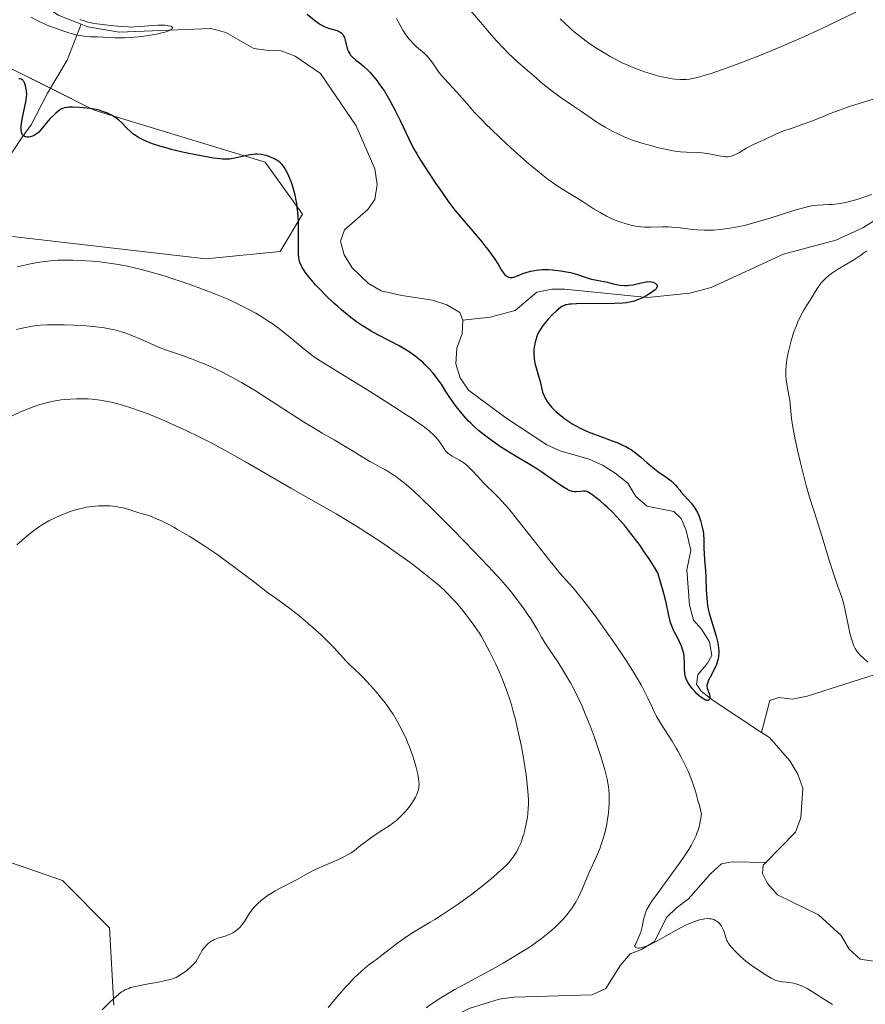
# Model space of a CAD drawing. Units: metres. Extents: x 629192 to 632681, y 4660219 to 4662596.
# Drawn here: x 630021 to 630162, y 4661012 to 4661176 of the extents above; entities that cross this region are included whole.
import ezdxf

# ---------------------------------------------------------------- set-up
doc = ezdxf.new("R2010")
doc.units = ezdxf.units.M
doc.header["$MEASUREMENT"] = 0
for name, color, linetype, lineweight in [('Corriente natural lineal', 142, 'Continuous', 13), ('Cultivos herbáceos CxS', 92, 'Continuous', 0), ('Curva de nivel maestra', 36, 'Continuous', 30), ('Curva de nivel normal', 36, 'Continuous', 0), ('Matorral', 135, 'Continuous', 0), ('Matorral CxS', 135, 'Continuous', 0)]:
    doc.layers.add(name, color=color, linetype=linetype, lineweight=lineweight)

# ---------------------------------------------------------------- blocks, each defined once
blk = doc.blocks.new('*U150')
at = {"layer": 'Matorral CxS', "color": 135, "linetype": 'Continuous', "lineweight": 0}
for points in [[(630019.6, 4661140.14, 378.15), (630051.98, 4661136.4, 377.43), (630064.44, 4661137.64, 375.78), (630068.18, 4661143.87, 374.35), (630061.95, 4661152.6, 375.05), (630033.3, 4661161.32, 374.49), (630018.35, 4661168.8, 374.27)], [(630036.6, 4661011.42, 394.76), (630035.88, 4661024.36, 395.46), (630027.97, 4661032.27, 395.62), (629980, 4661048.86, 396.23), (629980, 4661048.86, 396.23), (629953.85, 4661056.34, 395.85), (629935.16, 4661072.54, 396.58), (629900.29, 4661087.49, 397.12), (629884.09, 4661097.46, 397.32), (629882.71, 4661097.22, 397.33), (629862.92, 4661093.72, 397.3), (629851.71, 4661080.02, 396.95), (629828.04, 4661047.62, 395.3), (629824.31, 4661041.39, 395), (629821.82, 4661015.22, 395.2), (629805.62, 4660972.85, 393.99)]]:
    blk.add_polyline3d(points, dxfattribs=at)
blk = doc.blocks.new('*U172')
at = {"layer": 'Curva de nivel normal', "color": 36, "linetype": 'Continuous', "lineweight": 0}
for points in [[(630020.28, 4661124.57, 385), (630021.52, 4661124.86, 385), (630022.67, 4661125.08, 385), (630023.3, 4661125.17, 385), (630024.32, 4661125.27, 385), (630025.49, 4661125.33, 385), (630026.13, 4661125.34, 385), (630028.33, 4661125.33, 385), (630029.9, 4661125.28, 385), (630031.99, 4661125.16, 385), (630032.97, 4661125.08, 385), (630034.74, 4661124.89, 385), (630035.55, 4661124.76, 385), (630036.72, 4661124.52, 385), (630037.88, 4661124.2, 385), (630038.47, 4661124, 385), (630039.69, 4661123.53, 385), (630040.53, 4661123.18, 385), (630042.21, 4661122.43, 385), (630044.06, 4661121.64, 385), (630045.22, 4661121.19, 385), (630047.59, 4661120.37, 385), (630049.61, 4661119.65, 385), (630050.98, 4661119.12, 385), (630051.71, 4661118.82, 385), (630052.89, 4661118.31, 385), (630054.8, 4661117.4, 385), (630056.16, 4661116.7, 385), (630056.88, 4661116.31, 385), (630057.98, 4661115.69, 385), (630060.3, 4661114.3, 385), (630061.9, 4661113.29, 385), (630065.07, 4661111.23, 385), (630068.39, 4661109.09, 385), (630070.32, 4661107.91, 385), (630071.47, 4661107.23, 385), (630073.48, 4661106.07, 385), (630075.35, 4661105, 385), (630076.4, 4661104.37, 385), (630078.19, 4661103.23, 385), (630079.45, 4661102.48, 385), (630080.02, 4661102.16, 385), (630081.23, 4661101.53, 385), (630082.2, 4661100.99, 385), (630083.24, 4661100.35, 385), (630083.78, 4661099.98, 385), (630084.35, 4661099.56, 385), (630085.56, 4661098.59, 385), (630086.91, 4661097.41, 385), (630087.91, 4661096.48, 385), (630090.22, 4661094.24, 385), (630093.29, 4661091.16, 385), (630095.44, 4661088.95, 385), (630099.34, 4661084.88, 385), (630101.47, 4661082.58, 385), (630102.55, 4661081.35, 385), (630103.16, 4661080.63, 385), (630104.24, 4661079.26, 385), (630105.35, 4661077.74, 385), (630106.02, 4661076.75, 385), (630106.43, 4661076.12, 385), (630107.13, 4661075, 385), (630107.54, 4661074.29, 385), (630108.25, 4661073.02, 385), (630108.92, 4661071.93, 385), (630109.5, 4661071.04, 385), (630110.95, 4661068.89, 385), (630112.11, 4661067.08, 385), (630113.1, 4661065.38, 385), (630113.58, 4661064.49, 385), (630114.29, 4661063.09, 385), (630114.99, 4661061.57, 385), (630115.34, 4661060.77, 385), (630115.69, 4661059.93, 385), (630116.38, 4661058.18, 385), (630117.05, 4661056.4, 385), (630117.46, 4661055.23, 385), (630118.18, 4661053.08, 385), (630118.79, 4661051.06, 385), (630119.09, 4661049.93, 385), (630119.24, 4661049.24, 385), (630119.45, 4661047.99, 385), (630119.5, 4661047.55, 385), (630119.57, 4661046.71, 385), (630119.59, 4661045.89, 385), (630119.58, 4661045.35, 385), (630119.51, 4661044.27, 385), (630119.39, 4661043.17, 385), (630119.32, 4661042.61, 385), (630119.17, 4661041.76, 385), (630118.89, 4661040.46, 385), (630118.53, 4661039.15, 385), (630118.26, 4661038.3, 385), (630118.07, 4661037.77, 385), (630117.69, 4661036.8, 385), (630117.4, 4661036.17, 385), (630116.81, 4661034.98, 385), (630116.31, 4661033.88, 385), (630115.07, 4661030.83, 385), (630114.56, 4661029.73, 385), (630114.29, 4661029.2, 385), (630114.01, 4661028.68, 385), (630113.39, 4661027.72, 385), (630112.72, 4661026.81, 385), (630112.24, 4661026.23, 385), (630111.9, 4661025.85, 385), (630111.19, 4661025.11, 385), (630110.43, 4661024.38, 385), (630110.03, 4661024.01, 385), (630109.37, 4661023.45, 385), (630108.25, 4661022.57, 385), (630106.94, 4661021.64, 385), (630106.2, 4661021.14, 385), (630105.39, 4661020.62, 385), (630103.64, 4661019.53, 385), (630101.79, 4661018.44, 385), (630100.54, 4661017.72, 385), (630098.18, 4661016.42, 385), (630097.12, 4661015.85, 385), (630095.16, 4661014.82, 385), (630093.72, 4661014.03, 385), (630092.2, 4661013.14, 385), (630091.37, 4661012.62, 385), (630089.77, 4661011.56, 385), (630088.9, 4661010.95, 385)], [(630165.42, 4661163.65, 385), (630161.63, 4661162.49, 385), (630159.86, 4661161.94, 385), (630159.04, 4661161.66, 385), (630157.52, 4661161.11, 385), (630156.59, 4661160.75, 385), (630154.9, 4661160.05, 385), (630153.18, 4661159.34, 385), (630152.09, 4661158.94, 385), (630150.05, 4661158.25, 385), (630148.69, 4661157.78, 385), (630147.51, 4661157.29, 385), (630145.56, 4661156.36, 385), (630144.99, 4661156.11, 385), (630143.88, 4661155.64, 385), (630143.06, 4661155.23, 385), (630142.49, 4661154.9, 385), (630141.38, 4661154.21, 385), (630140.85, 4661153.92, 385), (630140.59, 4661153.8, 385), (630140.35, 4661153.7, 385), (630139.88, 4661153.56, 385), (630139.4, 4661153.51, 385), (630139.08, 4661153.51, 385), (630138.85, 4661153.53, 385), (630138.36, 4661153.59, 385), (630137.74, 4661153.71, 385), (630136.31, 4661154.01, 385), (630135.54, 4661154.13, 385), (630135.15, 4661154.17, 385), (630134.34, 4661154.21, 385), (630132.55, 4661154.25, 385), (630131.5, 4661154.33, 385), (630130.92, 4661154.4, 385), (630130.3, 4661154.49, 385), (630128.98, 4661154.75, 385), (630127.61, 4661155.07, 385), (630126.71, 4661155.31, 385), (630125.04, 4661155.79, 385), (630123.5, 4661156.3, 385), (630122.63, 4661156.62, 385), (630122.11, 4661156.84, 385), (630121.12, 4661157.28, 385), (630120.16, 4661157.75, 385), (630119.67, 4661158.01, 385), (630118.91, 4661158.44, 385), (630117.68, 4661159.2, 385), (630116.78, 4661159.81, 385), (630114.92, 4661161.1, 385), (630113.62, 4661161.99, 385), (630111.38, 4661163.48, 385), (630110, 4661164.5, 385), (630108.2, 4661165.95, 385), (630107.32, 4661166.7, 385), (630105.51, 4661168.26, 385), (630104.23, 4661169.41, 385), (630102.68, 4661170.87, 385), (630101.91, 4661171.64, 385), (630100.67, 4661172.97, 385), (630099.2, 4661174.63, 385), (630098.35, 4661175.64, 385), (630096.37, 4661178, 385)]]:
    blk.add_polyline3d(points, dxfattribs=at)
blk = doc.blocks.new('*U180')
at = {"layer": 'Curva de nivel normal', "color": 36, "linetype": 'Continuous', "lineweight": 0}
blk.add_polyline3d([(630020.33, 4661088.51, 395), (630021.96, 4661089.92, 395), (630022.9, 4661090.68, 395), (630023.33, 4661091.01, 395), (630024.13, 4661091.57, 395), (630024.65, 4661091.91, 395), (630025.71, 4661092.51, 395), (630026.87, 4661093.1, 395), (630027.49, 4661093.38, 395), (630028.46, 4661093.78, 395), (630029.45, 4661094.13, 395), (630029.96, 4661094.3, 395), (630030.86, 4661094.55, 395), (630031.32, 4661094.65, 395), (630032, 4661094.79, 395), (630033.01, 4661094.95, 395), (630034.01, 4661095.04, 395), (630034.51, 4661095.06, 395), (630035, 4661095.06, 395), (630035.95, 4661095.02, 395), (630036.86, 4661094.92, 395), (630037.42, 4661094.84, 395), (630038.43, 4661094.63, 395), (630039.08, 4661094.45, 395), (630040.12, 4661094.09, 395), (630040.76, 4661093.86, 395), (630041.17, 4661093.74, 395), (630042.05, 4661093.51, 395), (630042.9, 4661093.23, 395), (630043.87, 4661092.83, 395), (630044.45, 4661092.57, 395), (630045.45, 4661092.08, 395), (630046.62, 4661091.46, 395), (630047.26, 4661091.1, 395), (630049.21, 4661089.94, 395), (630050.29, 4661089.27, 395), (630052.01, 4661088.15, 395), (630053.82, 4661086.92, 395), (630054.75, 4661086.26, 395), (630056.63, 4661084.88, 395), (630060.2, 4661082.17, 395), (630062.35, 4661080.54, 395), (630063.41, 4661079.77, 395), (630065.03, 4661078.64, 395), (630066.32, 4661077.68, 395), (630067.84, 4661076.46, 395), (630068.69, 4661075.74, 395), (630070.01, 4661074.59, 395), (630071.3, 4661073.42, 395), (630071.9, 4661072.85, 395), (630072.46, 4661072.31, 395), (630073.45, 4661071.29, 395), (630075.59, 4661068.97, 395), (630076.09, 4661068.47, 395), (630076.96, 4661067.65, 395), (630077.68, 4661066.96, 395), (630078.25, 4661066.38, 395), (630079.57, 4661064.96, 395), (630080.6, 4661063.8, 395), (630081.46, 4661062.76, 395), (630081.87, 4661062.24, 395), (630082.48, 4661061.43, 395), (630083.07, 4661060.58, 395), (630083.36, 4661060.13, 395), (630084.14, 4661058.84, 395), (630084.52, 4661058.15, 395), (630085.07, 4661057.05, 395), (630085.6, 4661055.9, 395), (630085.85, 4661055.3, 395), (630086.1, 4661054.68, 395), (630086.55, 4661053.44, 395), (630086.94, 4661052.23, 395), (630087.17, 4661051.46, 395), (630087.51, 4661050.1, 395), (630087.59, 4661049.68, 395), (630087.7, 4661048.94, 395), (630087.72, 4661048.34, 395), (630087.7, 4661047.98, 395), (630087.66, 4661047.75, 395), (630087.55, 4661047.3, 395), (630087.4, 4661046.84, 395), (630087.3, 4661046.6, 395), (630087.13, 4661046.23, 395), (630086.82, 4661045.67, 395), (630086.43, 4661045.08, 395), (630086.21, 4661044.77, 395), (630085.71, 4661044.15, 395), (630085.34, 4661043.73, 395), (630084.55, 4661042.92, 395), (630083.93, 4661042.36, 395), (630083.63, 4661042.1, 395), (630083.33, 4661041.87, 395), (630082.73, 4661041.44, 395), (630080.88, 4661040.26, 395), (630079.84, 4661039.56, 395), (630079.15, 4661039.06, 395), (630077.9, 4661038.12, 395), (630076.89, 4661037.31, 395), (630076.34, 4661036.92, 395), (630075.64, 4661036.51, 395), (630075.22, 4661036.29, 395), (630074.21, 4661035.81, 395), (630071.86, 4661034.78, 395), (630070.22, 4661034.05, 395), (630069.37, 4661033.63, 395), (630068.89, 4661033.37, 395), (630068.1, 4661032.91, 395), (630067.28, 4661032.44, 395), (630064.44, 4661031.01, 395), (630063.53, 4661030.5, 395), (630063.09, 4661030.23, 395), (630062.44, 4661029.81, 395), (630061.54, 4661029.16, 395), (630060.84, 4661028.57, 395), (630060.52, 4661028.27, 395), (630060.08, 4661027.8, 395), (630059.88, 4661027.56, 395), (630059.5, 4661027.06, 395), (630059.14, 4661026.52, 395), (630058.46, 4661025.43, 395), (630058.11, 4661024.93, 395), (630057.92, 4661024.69, 395), (630057.73, 4661024.47, 395), (630057.32, 4661024.07, 395), (630056.86, 4661023.72, 395), (630056.54, 4661023.52, 395), (630056.31, 4661023.4, 395), (630055.82, 4661023.19, 395), (630055.24, 4661022.98, 395), (630054.02, 4661022.61, 395), (630053.43, 4661022.38, 395), (630053.16, 4661022.25, 395), (630052.9, 4661022.1, 395), (630052.42, 4661021.75, 395), (630052, 4661021.35, 395), (630051.76, 4661021.07, 395), (630051.61, 4661020.88, 395), (630051.35, 4661020.48, 395), (630051.1, 4661020.04, 395), (630050.63, 4661019.14, 395), (630050.31, 4661018.67, 395), (630050.12, 4661018.43, 395), (630049.9, 4661018.19, 395), (630049.39, 4661017.7, 395), (630048.81, 4661017.23, 395), (630048.42, 4661016.94, 395), (630047.67, 4661016.43, 395), (630047.01, 4661016.06, 395), (630046.68, 4661015.91, 395), (630046.12, 4661015.72, 395), (630045.8, 4661015.63, 395), (630045.02, 4661015.46, 395), (630044.03, 4661015.27, 395), (630041.76, 4661014.87, 395), (630040.21, 4661014.55, 395), (630039.41, 4661014.34, 395), (630039.08, 4661014.22, 395), (630038.49, 4661013.96, 395), (630038.14, 4661013.76, 395), (630037.9, 4661013.61, 395), (630037.42, 4661013.24, 395), (630036.51, 4661012.45, 395), (630035.86, 4661011.85, 395), (630034.66, 4661010.64, 395)], dxfattribs=at)
blk = doc.blocks.new('*U183')
at = {"layer": 'Curva de nivel normal', "color": 36, "linetype": 'Continuous', "lineweight": 0}
for points in [[(630020.41, 4661135.08, 380), (630021.9, 4661135.42, 380), (630022.64, 4661135.57, 380), (630023.75, 4661135.77, 380), (630025.45, 4661136.01, 380), (630026.61, 4661136.12, 380), (630027.21, 4661136.16, 380), (630028.12, 4661136.19, 380), (630029.07, 4661136.2, 380), (630029.71, 4661136.19, 380), (630031.01, 4661136.14, 380), (630032.96, 4661136, 380), (630034.23, 4661135.88, 380), (630035.05, 4661135.78, 380), (630036.59, 4661135.57, 380), (630037.39, 4661135.44, 380), (630038.87, 4661135.17, 380), (630040.26, 4661134.87, 380), (630041.17, 4661134.64, 380), (630043.07, 4661134.11, 380), (630045.18, 4661133.48, 380), (630046.31, 4661133.12, 380), (630048.06, 4661132.55, 380), (630050.72, 4661131.62, 380), (630053.05, 4661130.74, 380), (630054.19, 4661130.28, 380), (630055.85, 4661129.57, 380), (630057.44, 4661128.83, 380), (630058.21, 4661128.45, 380), (630058.96, 4661128.06, 380), (630060.38, 4661127.28, 380), (630061.73, 4661126.47, 380), (630062.58, 4661125.92, 380), (630063.12, 4661125.55, 380), (630064.18, 4661124.8, 380), (630064.74, 4661124.37, 380), (630065.81, 4661123.52, 380), (630068.5, 4661121.25, 380), (630069.49, 4661120.47, 380), (630070.06, 4661120.07, 380), (630071.16, 4661119.33, 380), (630073.79, 4661117.69, 380), (630079.41, 4661114.22, 380), (630082.52, 4661112.28, 380), (630085.36, 4661110.46, 380), (630086.57, 4661109.66, 380), (630087.6, 4661108.95, 380), (630088.19, 4661108.53, 380), (630089.15, 4661107.8, 380), (630089.54, 4661107.49, 380), (630090.16, 4661106.93, 380), (630090.61, 4661106.47, 380), (630090.84, 4661106.2, 380), (630091.2, 4661105.7, 380), (630091.85, 4661104.7, 380), (630092.18, 4661104.25, 380), (630092.56, 4661103.85, 380), (630092.78, 4661103.68, 380), (630093.28, 4661103.35, 380), (630094.48, 4661102.69, 380), (630095.15, 4661102.27, 380), (630095.49, 4661102.02, 380), (630095.71, 4661101.83, 380), (630096.17, 4661101.41, 380), (630096.63, 4661100.95, 380), (630097.55, 4661099.94, 380), (630098.6, 4661098.81, 380), (630099.09, 4661098.33, 380), (630100.13, 4661097.33, 380), (630101.06, 4661096.41, 380), (630102.16, 4661095.21, 380), (630102.8, 4661094.48, 380), (630104.24, 4661092.71, 380), (630107.44, 4661088.62, 380), (630109.62, 4661085.84, 380), (630110.22, 4661085.08, 380), (630111.26, 4661083.84, 380), (630111.84, 4661083.17, 380), (630112.84, 4661082.06, 380), (630113.52, 4661081.3, 380), (630114.45, 4661080.2, 380), (630114.95, 4661079.58, 380), (630115.77, 4661078.53, 380), (630117.21, 4661076.61, 380), (630119.53, 4661073.37, 380), (630120.74, 4661071.63, 380), (630122.42, 4661069.14, 380), (630123.77, 4661067.02, 380), (630124.5, 4661065.8, 380), (630124.91, 4661065.07, 380), (630125.61, 4661063.74, 380), (630126.04, 4661062.85, 380), (630126.81, 4661061.18, 380), (630127.24, 4661060.33, 380), (630127.47, 4661059.89, 380), (630128.31, 4661058.48, 380), (630130.12, 4661055.62, 380), (630130.82, 4661054.47, 380), (630131.13, 4661053.91, 380), (630131.6, 4661053.05, 380), (630132.31, 4661051.61, 380), (630132.78, 4661050.61, 380), (630133.02, 4661050.04, 380), (630133.41, 4661049.06, 380), (630133.81, 4661047.89, 380), (630134.02, 4661047.23, 380), (630134.45, 4661045.71, 380), (630134.68, 4661044.84, 380), (630135.02, 4661043.4, 380), (630134.89, 4661042.45, 380), (630134.77, 4661041.85, 380), (630134.68, 4661041.47, 380), (630134.46, 4661040.73, 380), (630134.27, 4661040.19, 380), (630134.13, 4661039.84, 380), (630133.83, 4661039.16, 380), (630133.3, 4661038.16, 380), (630132.91, 4661037.5, 380), (630132.03, 4661036.15, 380), (630130.92, 4661034.57, 380), (630127.2, 4661029.5, 380), (630126.84, 4661028.98, 380), (630126.29, 4661028.12, 380), (630125.91, 4661027.45, 380), (630125.73, 4661027.06, 380), (630125.64, 4661026.81, 380), (630125.49, 4661026.33, 380), (630125.35, 4661025.74, 380), (630125.09, 4661024.52, 380), (630124.86, 4661023.64, 380), (630124.57, 4661022.86, 380), (630124.02, 4661021.7, 380), (630123.9, 4661021.38, 380), (630123.89, 4661021.25, 380), (630123.91, 4661021.15, 380), (630124, 4661021.06, 380), (630124.18, 4661020.99, 380), (630124.44, 4661020.97, 380), (630124.6, 4661020.97, 380), (630124.9, 4661021.01, 380), (630125.44, 4661021.15, 380), (630126.14, 4661021.41, 380), (630126.54, 4661021.6, 380), (630127.46, 4661022.07, 380), (630129.64, 4661023.31, 380), (630131.39, 4661024.28, 380), (630132.42, 4661024.79, 380), (630132.93, 4661025.02, 380), (630133.66, 4661025.32, 380), (630134.36, 4661025.57, 380), (630134.69, 4661025.67, 380), (630135.33, 4661025.82, 380), (630135.62, 4661025.86, 380), (630136.04, 4661025.9, 380), (630136.42, 4661025.89, 380), (630136.66, 4661025.85, 380), (630137.08, 4661025.74, 380), (630137.28, 4661025.66, 380), (630137.62, 4661025.46, 380), (630137.92, 4661025.22, 380), (630138.09, 4661025.04, 380), (630138.37, 4661024.65, 380), (630138.5, 4661024.43, 380), (630138.71, 4661023.97, 380), (630138.82, 4661023.67, 380), (630138.98, 4661023.1, 380), (630139.1, 4661022.71, 380), (630139.26, 4661022.26, 380), (630139.37, 4661022.04, 380), (630139.58, 4661021.71, 380), (630140.05, 4661021.13, 380), (630140.65, 4661020.48, 380), (630141.01, 4661020.12, 380), (630141.59, 4661019.57, 380), (630142.49, 4661018.79, 380), (630143.36, 4661018.12, 380), (630143.93, 4661017.73, 380), (630145.06, 4661017, 380), (630146.18, 4661016.26, 380), (630146.72, 4661015.94, 380), (630147.25, 4661015.67, 380), (630147.5, 4661015.56, 380), (630147.75, 4661015.48, 380), (630148.24, 4661015.37, 380), (630148.55, 4661015.32, 380), (630149.2, 4661015.27, 380), (630149.71, 4661015.22, 380), (630150.45, 4661015.09, 380), (630150.86, 4661014.98, 380), (630151.54, 4661014.75, 380), (630152.3, 4661014.4, 380), (630152.73, 4661014.18, 380), (630153.65, 4661013.63, 380), (630155.62, 4661012.36, 380), (630156.55, 4661011.78, 380), (630156.98, 4661011.54, 380)], [(630162.92, 4661068.85, 380), (630162.17, 4661069.52, 380), (630161.64, 4661070.02, 380), (630161.23, 4661070.47, 380), (630161.04, 4661070.71, 380), (630160.79, 4661071.12, 380), (630160.56, 4661071.61, 380), (630160.45, 4661071.9, 380), (630160.11, 4661072.92, 380), (630159.9, 4661073.71, 380), (630159.77, 4661074.26, 380), (630159.53, 4661075.38, 380), (630159.07, 4661077.8, 380), (630158.89, 4661078.58, 380), (630158.78, 4661078.97, 380), (630158.53, 4661079.76, 380), (630157.82, 4661081.7, 380), (630157.09, 4661083.85, 380), (630156.49, 4661085.75, 380), (630155.19, 4661090.03, 380), (630154.33, 4661092.87, 380), (630153.88, 4661094.28, 380), (630153.15, 4661096.51, 380), (630152.58, 4661098.46, 380), (630151.95, 4661100.88, 380), (630151.61, 4661102.25, 380), (630151.12, 4661104.38, 380), (630150.68, 4661106.42, 380), (630150.5, 4661107.35, 380), (630150.36, 4661108.2, 380), (630150.14, 4661109.66, 380), (630149.82, 4661112.76, 380), (630149.7, 4661113.57, 380), (630149.42, 4661115.06, 380), (630149.24, 4661116.14, 380), (630149.18, 4661116.8, 380), (630149.16, 4661117.14, 380), (630149.16, 4661117.68, 380), (630149.21, 4661118.57, 380), (630149.34, 4661119.57, 380), (630149.44, 4661120.13, 380), (630149.55, 4661120.66, 380), (630149.82, 4661121.79, 380), (630150.06, 4661122.68, 380), (630150.47, 4661124, 380), (630150.93, 4661125.25, 380), (630151.16, 4661125.83, 380), (630151.4, 4661126.35, 380), (630151.88, 4661127.29, 380), (630152.2, 4661127.83, 380), (630152.82, 4661128.81, 380), (630153.25, 4661129.48, 380), (630154.43, 4661131.44, 380), (630154.84, 4661132.04, 380), (630155.06, 4661132.32, 380), (630155.29, 4661132.6, 380), (630155.8, 4661133.11, 380), (630156.39, 4661133.6, 380), (630156.83, 4661133.93, 380), (630157.84, 4661134.6, 380), (630160.71, 4661136.35, 380), (630161.73, 4661137.03, 380), (630162.23, 4661137.4, 380), (630162.72, 4661137.77, 380)], [(630163.56, 4661147.18, 380), (630162.26, 4661146.71, 380), (630160.91, 4661146.3, 380), (630160.22, 4661146.11, 380), (630159.22, 4661145.87, 380), (630158.26, 4661145.69, 380), (630157.81, 4661145.62, 380), (630156.97, 4661145.52, 380), (630156.45, 4661145.49, 380), (630154.54, 4661145.41, 380), (630153.71, 4661145.32, 380), (630153.24, 4661145.24, 380), (630152.37, 4661145.03, 380), (630150.5, 4661144.48, 380), (630146.74, 4661143.3, 380), (630144.57, 4661142.65, 380), (630142.41, 4661142.07, 380), (630141.39, 4661141.83, 380), (630140.42, 4661141.63, 380), (630139.8, 4661141.52, 380), (630138.64, 4661141.36, 380), (630138.09, 4661141.3, 380), (630137.06, 4661141.23, 380), (630136.09, 4661141.2, 380), (630135.49, 4661141.21, 380), (630134.34, 4661141.26, 380), (630133.15, 4661141.38, 380), (630131, 4661141.64, 380), (630129.99, 4661141.73, 380), (630129.5, 4661141.76, 380), (630128.52, 4661141.76, 380), (630126.53, 4661141.69, 380), (630125.48, 4661141.71, 380), (630124.94, 4661141.76, 380), (630124.37, 4661141.83, 380), (630123.99, 4661141.89, 380), (630123.21, 4661142.05, 380), (630122.42, 4661142.25, 380), (630121.36, 4661142.59, 380), (630120.84, 4661142.79, 380), (630119.69, 4661143.28, 380), (630119.13, 4661143.55, 380), (630118.07, 4661144.14, 380), (630117.06, 4661144.75, 380), (630115.19, 4661145.95, 380), (630114.32, 4661146.49, 380), (630112.63, 4661147.52, 380), (630111.33, 4661148.34, 380), (630110.07, 4661149.21, 380), (630109.38, 4661149.71, 380), (630108.25, 4661150.59, 380), (630106.96, 4661151.63, 380), (630106.25, 4661152.23, 380), (630104.15, 4661154.06, 380), (630103.04, 4661155.06, 380), (630101.35, 4661156.62, 380), (630099.73, 4661158.18, 380), (630098.98, 4661158.93, 380), (630098.27, 4661159.65, 380), (630096.98, 4661161, 380), (630096.22, 4661161.84, 380), (630094.03, 4661164.31, 380), (630091.96, 4661166.58, 380), (630091.17, 4661167.53, 380), (630090.71, 4661168.16, 380), (630089.85, 4661169.4, 380), (630089.38, 4661170, 380), (630089.13, 4661170.28, 380), (630088.57, 4661170.83, 380), (630087.32, 4661171.93, 380), (630086.69, 4661172.53, 380), (630086.38, 4661172.86, 380), (630086.08, 4661173.21, 380), (630085.53, 4661173.95, 380), (630085.02, 4661174.71, 380), (630084.73, 4661175.21, 380), (630084.23, 4661176.14, 380), (630083.95, 4661176.74, 380)]]:
    blk.add_polyline3d(points, dxfattribs=at)
blk = doc.blocks.new('*U187')
at = {"layer": 'Curva de nivel normal', "color": 36, "linetype": 'Continuous', "lineweight": 0}
for points in [[(630111.39, 4661176.61, 390), (630112.13, 4661175.9, 390), (630113.21, 4661174.9, 390), (630113.73, 4661174.45, 390), (630114.73, 4661173.62, 390), (630115.7, 4661172.88, 390), (630116.35, 4661172.42, 390), (630117.64, 4661171.56, 390), (630119.01, 4661170.72, 390), (630119.72, 4661170.31, 390), (630120.82, 4661169.72, 390), (630121.98, 4661169.15, 390), (630122.58, 4661168.88, 390), (630123.18, 4661168.62, 390), (630124.42, 4661168.13, 390), (630125.65, 4661167.7, 390), (630126.45, 4661167.44, 390), (630127.92, 4661167.02, 390), (630128.41, 4661166.89, 390), (630129.31, 4661166.7, 390), (630130.12, 4661166.56, 390), (630130.61, 4661166.5, 390), (630131.54, 4661166.43, 390), (630132.15, 4661166.43, 390), (630132.48, 4661166.44, 390), (630133.05, 4661166.51, 390), (630133.74, 4661166.64, 390), (630134.15, 4661166.73, 390), (630135.67, 4661167.16, 390), (630136.64, 4661167.46, 390), (630138.74, 4661168.18, 390), (630139.95, 4661168.61, 390), (630141.91, 4661169.34, 390), (630145.1, 4661170.58, 390), (630148.45, 4661171.95, 390), (630150.12, 4661172.67, 390), (630151.78, 4661173.41, 390), (630154.99, 4661174.89, 390), (630160.87, 4661177.71, 390)], [(630072.47, 4661011.03, 390), (630074.23, 4661013.09, 390), (630075.42, 4661014.42, 390), (630076.01, 4661015.05, 390), (630076.88, 4661015.96, 390), (630078.02, 4661017.06, 390), (630078.57, 4661017.55, 390), (630079.36, 4661018.19, 390), (630080.1, 4661018.71, 390), (630080.45, 4661018.92, 390), (630082.01, 4661020.18, 390), (630082.94, 4661020.91, 390), (630084.57, 4661022.12, 390), (630085.28, 4661022.62, 390), (630086.54, 4661023.47, 390), (630087.64, 4661024.15, 390), (630089.61, 4661025.31, 390), (630090.34, 4661025.75, 390), (630091.84, 4661026.69, 390), (630093.35, 4661027.7, 390), (630094.35, 4661028.39, 390), (630096.29, 4661029.79, 390), (630098.29, 4661031.33, 390), (630099.48, 4661032.3, 390), (630100.19, 4661032.9, 390), (630101.37, 4661033.94, 390), (630102.31, 4661034.82, 390), (630102.76, 4661035.29, 390), (630103.01, 4661035.58, 390), (630103.44, 4661036.14, 390), (630103.87, 4661036.78, 390), (630104.08, 4661037.14, 390), (630104.4, 4661037.75, 390), (630104.71, 4661038.45, 390), (630104.86, 4661038.85, 390), (630105.13, 4661039.63, 390), (630105.25, 4661040.05, 390), (630105.43, 4661040.72, 390), (630105.67, 4661041.77, 390), (630105.87, 4661042.88, 390), (630105.94, 4661043.44, 390), (630106.03, 4661044.45, 390), (630106.05, 4661044.98, 390), (630106.05, 4661045.82, 390), (630105.97, 4661047.26, 390), (630105.79, 4661049, 390), (630105.66, 4661050, 390), (630105.34, 4661052.05, 390), (630105.15, 4661053.17, 390), (630104.82, 4661054.93, 390), (630104.24, 4661057.67, 390), (630103.8, 4661059.5, 390), (630103.57, 4661060.39, 390), (630103.19, 4661061.7, 390), (630102.8, 4661062.95, 390), (630102.53, 4661063.74, 390), (630101.97, 4661065.25, 390), (630101.69, 4661065.96, 390), (630101.13, 4661067.29, 390), (630100.59, 4661068.5, 390), (630099.6, 4661070.53, 390), (630098.7, 4661072.23, 390), (630098.17, 4661073.13, 390), (630097.83, 4661073.69, 390), (630097.06, 4661074.82, 390), (630096.14, 4661076.09, 390), (630095.63, 4661076.76, 390), (630094.81, 4661077.8, 390), (630093.95, 4661078.82, 390), (630093.51, 4661079.31, 390), (630092.62, 4661080.25, 390), (630092.16, 4661080.7, 390), (630091.17, 4661081.61, 390), (630090.46, 4661082.22, 390), (630088.83, 4661083.54, 390), (630086.89, 4661085.03, 390), (630085.82, 4661085.82, 390), (630084.12, 4661087.04, 390), (630081.48, 4661088.88, 390), (630078.82, 4661090.63, 390), (630077.08, 4661091.73, 390), (630075.96, 4661092.43, 390), (630073.81, 4661093.71, 390), (630066.26, 4661097.97, 390), (630058.67, 4661102.39, 390), (630055.95, 4661103.92, 390), (630054.62, 4661104.65, 390), (630053.33, 4661105.34, 390), (630050.88, 4661106.59, 390), (630048.6, 4661107.7, 390), (630047.19, 4661108.35, 390), (630044.62, 4661109.48, 390), (630042.16, 4661110.49, 390), (630040.7, 4661111.03, 390), (630039.79, 4661111.34, 390), (630038.07, 4661111.88, 390), (630036.4, 4661112.33, 390), (630035.56, 4661112.52, 390), (630034.28, 4661112.74, 390), (630032.95, 4661112.9, 390), (630032.25, 4661112.95, 390), (630030.97, 4661112.98, 390), (630030.31, 4661112.97, 390), (630029.3, 4661112.92, 390), (630028.28, 4661112.83, 390), (630027.76, 4661112.77, 390), (630026.74, 4661112.6, 390), (630026.22, 4661112.51, 390), (630025.46, 4661112.34, 390), (630024.71, 4661112.14, 390), (630024.21, 4661111.99, 390), (630023.23, 4661111.66, 390), (630021.79, 4661111.11, 390), (630020.86, 4661110.72, 390), (630019.07, 4661109.87, 390)]]:
    blk.add_polyline3d(points, dxfattribs=at)
blk = doc.blocks.new('*U192')
at = {"layer": 'Curva de nivel maestra', "color": 36, "linetype": 'Continuous', "lineweight": 30}
blk.add_polyline3d([(630068.97, 4661177.37, 375), (630070.29, 4661176.31, 375), (630070.9, 4661175.87, 375), (630071.22, 4661175.66, 375), (630071.73, 4661175.38, 375), (630072.28, 4661175.14, 375), (630072.57, 4661175.04, 375), (630073.17, 4661174.87, 375), (630073.97, 4661174.63, 375), (630074.33, 4661174.48, 375), (630074.66, 4661174.28, 375), (630074.8, 4661174.15, 375), (630074.99, 4661173.94, 375), (630075.14, 4661173.67, 375), (630075.23, 4661173.48, 375), (630075.37, 4661173.05, 375), (630075.7, 4661171.64, 375), (630075.85, 4661171.2, 375), (630075.94, 4661171, 375), (630076.11, 4661170.72, 375), (630076.24, 4661170.54, 375), (630076.53, 4661170.22, 375), (630077.07, 4661169.76, 375), (630077.95, 4661169.07, 375), (630078.44, 4661168.65, 375), (630079.15, 4661167.98, 375), (630079.53, 4661167.59, 375), (630080.11, 4661166.94, 375), (630080.7, 4661166.2, 375), (630081, 4661165.8, 375), (630081.61, 4661164.94, 375), (630081.92, 4661164.47, 375), (630082.38, 4661163.73, 375), (630082.83, 4661162.94, 375), (630083.72, 4661161.26, 375), (630084.56, 4661159.56, 375), (630086, 4661156.52, 375), (630086.82, 4661154.89, 375), (630087.33, 4661153.98, 375), (630087.7, 4661153.37, 375), (630088.59, 4661151.96, 375), (630090.48, 4661149.1, 375), (630091.57, 4661147.51, 375), (630092.67, 4661145.96, 375), (630093.21, 4661145.24, 375), (630093.73, 4661144.57, 375), (630094.7, 4661143.37, 375), (630095.61, 4661142.31, 375), (630096.73, 4661141.03, 375), (630097.26, 4661140.42, 375), (630098.03, 4661139.52, 375), (630098.97, 4661138.33, 375), (630099.41, 4661137.75, 375), (630100.29, 4661136.5, 375), (630101.01, 4661135.38, 375), (630101.54, 4661134.53, 375), (630101.78, 4661134.18, 375), (630102.12, 4661133.75, 375), (630102.28, 4661133.6, 375), (630102.39, 4661133.51, 375), (630102.6, 4661133.38, 375), (630102.71, 4661133.34, 375), (630102.92, 4661133.29, 375), (630103.14, 4661133.28, 375), (630103.3, 4661133.29, 375), (630103.62, 4661133.36, 375), (630104.21, 4661133.58, 375), (630105.13, 4661133.95, 375), (630105.65, 4661134.13, 375), (630106.4, 4661134.33, 375), (630106.8, 4661134.42, 375), (630107.42, 4661134.51, 375), (630108.39, 4661134.6, 375), (630109.4, 4661134.61, 375), (630110.08, 4661134.57, 375), (630110.54, 4661134.53, 375), (630111.45, 4661134.42, 375), (630112.44, 4661134.24, 375), (630113.07, 4661134.1, 375), (630114.25, 4661133.78, 375), (630115.04, 4661133.51, 375), (630116.06, 4661133.17, 375), (630116.61, 4661133.02, 375), (630117.5, 4661132.83, 375), (630118.73, 4661132.6, 375), (630119.31, 4661132.48, 375), (630120.08, 4661132.3, 375), (630121, 4661132.07, 375), (630121.44, 4661131.99, 375), (630122.12, 4661131.94, 375), (630122.57, 4661131.95, 375), (630122.89, 4661131.98, 375), (630123.52, 4661132.07, 375), (630124.27, 4661132.24, 375), (630125.24, 4661132.47, 375), (630125.7, 4661132.55, 375), (630125.91, 4661132.58, 375), (630126.32, 4661132.59, 375), (630126.68, 4661132.55, 375), (630126.9, 4661132.5, 375), (630127.16, 4661132.4, 375), (630127.27, 4661132.34, 375), (630127.46, 4661132.19, 375), (630127.54, 4661132.11, 375), (630127.61, 4661131.96, 375), (630127.62, 4661131.79, 375), (630127.51, 4661131.5, 375), (630127.43, 4661131.39, 375), (630127.28, 4661131.22, 375), (630127.06, 4661131.03, 375), (630126.51, 4661130.63, 375), (630126.06, 4661130.36, 375), (630125.74, 4661130.18, 375), (630125.07, 4661129.84, 375), (630124.32, 4661129.52, 375), (630123.6, 4661129.28, 375), (630123.24, 4661129.19, 375), (630122.46, 4661129.05, 375), (630121.88, 4661129, 375), (630120.44, 4661128.93, 375), (630114.11, 4661128.88, 375), (630113.25, 4661128.84, 375), (630112.9, 4661128.8, 375), (630112.46, 4661128.73, 375), (630112.26, 4661128.68, 375), (630111.9, 4661128.55, 375), (630111.66, 4661128.41, 375), (630111.15, 4661128.06, 375), (630110.78, 4661127.75, 375), (630109.97, 4661126.97, 375), (630109.35, 4661126.31, 375), (630108.78, 4661125.62, 375), (630108.52, 4661125.29, 375), (630108.29, 4661124.96, 375), (630107.9, 4661124.32, 375), (630107.59, 4661123.71, 375), (630107.42, 4661123.3, 375), (630107.33, 4661123.03, 375), (630107.18, 4661122.47, 375), (630107.06, 4661121.9, 375), (630107.01, 4661121.6, 375), (630106.96, 4661121.15, 375), (630106.95, 4661120.45, 375), (630107, 4661119.71, 375), (630107.05, 4661119.32, 375), (630107.13, 4661118.93, 375), (630107.32, 4661118.13, 375), (630107.79, 4661116.56, 375), (630108, 4661115.85, 375), (630108.42, 4661114.1, 375), (630108.61, 4661113.56, 375), (630108.73, 4661113.29, 375), (630109, 4661112.79, 375), (630109.17, 4661112.53, 375), (630109.46, 4661112.13, 375), (630109.99, 4661111.5, 375), (630110.63, 4661110.86, 375), (630111, 4661110.53, 375), (630111.73, 4661109.93, 375), (630112.13, 4661109.62, 375), (630112.79, 4661109.17, 375), (630113.5, 4661108.72, 375), (630113.88, 4661108.5, 375), (630114.7, 4661108.06, 375), (630115.13, 4661107.85, 375), (630115.8, 4661107.55, 375), (630116.52, 4661107.25, 375), (630118.02, 4661106.69, 375), (630120.05, 4661105.95, 375), (630121.02, 4661105.57, 375), (630121.93, 4661105.17, 375), (630122.35, 4661104.96, 375), (630122.94, 4661104.63, 375), (630123.3, 4661104.4, 375), (630123.97, 4661103.93, 375), (630124.87, 4661103.2, 375), (630125.96, 4661102.24, 375), (630126.5, 4661101.77, 375), (630126.91, 4661101.44, 375), (630127.75, 4661100.81, 375), (630129.31, 4661099.7, 375), (630129.94, 4661099.22, 375), (630130.2, 4661099, 375), (630130.64, 4661098.57, 375), (630130.98, 4661098.17, 375), (630131.39, 4661097.65, 375), (630131.6, 4661097.39, 375), (630133.31, 4661095.51, 375), (630133.75, 4661094.95, 375), (630133.95, 4661094.67, 375), (630134.22, 4661094.21, 375), (630134.47, 4661093.7, 375), (630134.58, 4661093.43, 375), (630134.88, 4661092.6, 375), (630135.01, 4661092.15, 375), (630135.18, 4661091.45, 375), (630135.3, 4661090.73, 375), (630135.35, 4661090.36, 375), (630135.42, 4661089.3, 375), (630135.45, 4661087.86, 375), (630135.48, 4661087.11, 375), (630135.57, 4661085.92, 375), (630135.72, 4661084.14, 375), (630135.77, 4661083.14, 375), (630135.83, 4661080.89, 375), (630135.91, 4661079.67, 375), (630136, 4661078.82, 375), (630136.06, 4661078.39, 375), (630136.18, 4661077.74, 375), (630136.33, 4661077.07, 375), (630136.69, 4661075.75, 375), (630137.48, 4661073.22, 375), (630137.77, 4661072.11, 375), (630137.86, 4661071.6, 375), (630137.91, 4661071.28, 375), (630137.94, 4661070.69, 375), (630137.94, 4661070.41, 375), (630137.9, 4661069.88, 375), (630137.82, 4661069.39, 375), (630137.74, 4661069.07, 375), (630137.53, 4661068.47, 375), (630137.4, 4661068.13, 375), (630137.09, 4661067.49, 375), (630136.48, 4661066.33, 375), (630136.24, 4661065.86, 375), (630136.15, 4661065.65, 375), (630136.02, 4661065.29, 375), (630135.96, 4661064.99, 375), (630135.95, 4661064.82, 375), (630135.99, 4661064.5, 375), (630136.36, 4661063.45, 375), (630136.43, 4661063.12, 375), (630136.44, 4661062.96, 375), (630136.42, 4661062.75, 375), (630136.35, 4661062.57, 375), (630136.17, 4661062.43, 375), (630135.96, 4661062.41, 375), (630135.71, 4661062.48, 375), (630135.41, 4661062.63, 375), (630135.24, 4661062.74, 375), (630134.68, 4661063.18, 375), (630134.28, 4661063.57, 375), (630134.01, 4661063.85, 375), (630133.49, 4661064.44, 375), (630133.01, 4661065.06, 375), (630132.81, 4661065.38, 375), (630132.54, 4661065.88, 375), (630132.35, 4661066.41, 375), (630132.28, 4661066.7, 375), (630132.24, 4661066.99, 375), (630132.2, 4661067.61, 375), (630132.2, 4661068.92, 375), (630132.16, 4661069.58, 375), (630132.12, 4661069.91, 375), (630132, 4661070.54, 375), (630131.82, 4661071.15, 375), (630131.69, 4661071.53, 375), (630131.38, 4661072.25, 375), (630131.02, 4661072.96, 375), (630130.54, 4661073.85, 375), (630130.32, 4661074.3, 375), (630130.06, 4661074.96, 375), (630129.93, 4661075.31, 375), (630129.76, 4661075.9, 375), (630129.52, 4661076.93, 375), (630129.12, 4661078.85, 375), (630128.73, 4661080.37, 375), (630128.12, 4661082.49, 375), (630127.71, 4661083.82, 375), (630127.22, 4661084.63, 375), (630126.26, 4661086.14, 375), (630125.34, 4661087.52, 375), (630124.75, 4661088.37, 375), (630123.62, 4661089.91, 375), (630122.83, 4661090.93, 375), (630122.32, 4661091.55, 375), (630121.36, 4661092.66, 375), (630120.91, 4661093.15, 375), (630120.07, 4661094.02, 375), (630119.31, 4661094.75, 375), (630118.85, 4661095.17, 375), (630118.04, 4661095.87, 375), (630117.47, 4661096.33, 375), (630116.61, 4661096.98, 375), (630116.39, 4661097.13, 375), (630116.03, 4661097.33, 375), (630115.75, 4661097.44, 375), (630115.59, 4661097.47, 375), (630115.3, 4661097.48, 375), (630114.77, 4661097.45, 375), (630114.04, 4661097.4, 375), (630113.69, 4661097.4, 375), (630113.39, 4661097.43, 375), (630113.25, 4661097.47, 375), (630113.01, 4661097.55, 375), (630112.58, 4661097.76, 375), (630111.66, 4661098.33, 375), (630110.34, 4661099.25, 375), (630108.28, 4661100.69, 375), (630107.3, 4661101.35, 375), (630106.01, 4661102.14, 375), (630104.29, 4661103.13, 375), (630103.25, 4661103.75, 375), (630101.54, 4661104.83, 375), (630100.6, 4661105.46, 375), (630099.13, 4661106.52, 375), (630098.17, 4661107.28, 375), (630097.7, 4661107.67, 375), (630097.02, 4661108.27, 375), (630096.38, 4661108.88, 375), (630095.97, 4661109.3, 375), (630095.22, 4661110.12, 375), (630094.22, 4661111.32, 375), (630093.65, 4661112.06, 375), (630092.75, 4661113.34, 375), (630092.09, 4661114.37, 375), (630091.46, 4661115.39, 375), (630091.1, 4661115.91, 375), (630090.47, 4661116.76, 375), (630090.08, 4661117.23, 375), (630089.44, 4661117.97, 375), (630088.71, 4661118.72, 375), (630088.33, 4661119.08, 375), (630087.93, 4661119.43, 375), (630087.1, 4661120.09, 375), (630086.22, 4661120.71, 375), (630085.62, 4661121.1, 375), (630084.37, 4661121.82, 375), (630082.91, 4661122.59, 375), (630080.82, 4661123.66, 375), (630079.7, 4661124.3, 375), (630078.65, 4661124.95, 375), (630078.1, 4661125.31, 375), (630077.27, 4661125.88, 375), (630076.01, 4661126.82, 375), (630074.73, 4661127.86, 375), (630074.09, 4661128.41, 375), (630073.46, 4661128.98, 375), (630072.23, 4661130.16, 375), (630071.09, 4661131.33, 375), (630070.4, 4661132.07, 375), (630069.27, 4661133.37, 375), (630068.94, 4661133.77, 375), (630068.45, 4661134.44, 375), (630068.12, 4661134.97, 375), (630067.96, 4661135.27, 375), (630067.76, 4661135.79, 375), (630067.63, 4661136.3, 375), (630067.58, 4661136.6, 375), (630067.53, 4661137.17, 375), (630067.5, 4661138.45, 375), (630067.52, 4661141.08, 375), (630067.5, 4661142.63, 375), (630067.41, 4661144.21, 375), (630067.33, 4661144.98, 375), (630067.23, 4661145.71, 375), (630067.15, 4661146.19, 375), (630066.96, 4661147.09, 375), (630066.63, 4661148.32, 375), (630066.39, 4661149.05, 375), (630066.22, 4661149.49, 375), (630065.91, 4661150.28, 375), (630065.74, 4661150.65, 375), (630065.42, 4661151.28, 375), (630065.12, 4661151.77, 375), (630064.92, 4661152.03, 375), (630064.79, 4661152.19, 375), (630064.51, 4661152.46, 375), (630064.35, 4661152.6, 375), (630064.02, 4661152.85, 375), (630063.66, 4661153.07, 375), (630063.4, 4661153.21, 375), (630062.83, 4661153.46, 375), (630062.19, 4661153.7, 375), (630061.83, 4661153.79, 375), (630061.25, 4661153.9, 375), (630060.61, 4661153.94, 375), (630060.26, 4661153.93, 375), (630059.89, 4661153.9, 375), (630059.12, 4661153.77, 375), (630056.84, 4661153.25, 375), (630056.27, 4661153.14, 375), (630055.99, 4661153.11, 375), (630055.56, 4661153.08, 375), (630054.81, 4661153.1, 375), (630054.37, 4661153.14, 375), (630053.29, 4661153.28, 375), (630052.4, 4661153.43, 375), (630050.3, 4661153.82, 375), (630048.61, 4661154.17, 375), (630046.21, 4661154.73, 375), (630045.51, 4661154.92, 375), (630044.27, 4661155.28, 375), (630043.23, 4661155.62, 375), (630042.63, 4661155.85, 375), (630041.62, 4661156.27, 375), (630040.72, 4661156.73, 375), (630040.22, 4661157.04, 375), (630039.92, 4661157.25, 375), (630039.38, 4661157.72, 375), (630038.78, 4661158.32, 375), (630037.93, 4661159.19, 375), (630037.43, 4661159.63, 375), (630036.92, 4661160.02, 375), (630036.65, 4661160.2, 375), (630036.2, 4661160.47, 375), (630035.44, 4661160.84, 375), (630034.88, 4661161.05, 375), (630034.59, 4661161.15, 375), (630034.11, 4661161.28, 375), (630033.61, 4661161.4, 375), (630032.56, 4661161.58, 375), (630031.5, 4661161.7, 375), (630030.82, 4661161.76, 375), (630029.65, 4661161.8, 375), (630028.98, 4661161.79, 375), (630028.72, 4661161.77, 375), (630028.27, 4661161.68, 375), (630028.01, 4661161.59, 375), (630027.84, 4661161.51, 375), (630027.51, 4661161.3, 375), (630026.89, 4661160.81, 375), (630026.59, 4661160.54, 375), (630026, 4661159.96, 375), (630025.59, 4661159.5, 375), (630025.03, 4661158.83, 375), (630024.36, 4661158.01, 375), (630024.03, 4661157.65, 375), (630023.72, 4661157.38, 375), (630023.56, 4661157.27, 375), (630023.32, 4661157.11, 375), (630022.95, 4661156.94, 375), (630022.56, 4661156.83, 375), (630022.36, 4661156.8, 375), (630022.01, 4661156.8, 375), (630021.84, 4661156.83, 375), (630021.6, 4661156.92, 375), (630021.39, 4661157.08, 375), (630021.3, 4661157.19, 375), (630021.15, 4661157.46, 375), (630021.1, 4661157.63, 375), (630021.05, 4661157.93, 375), (630021.04, 4661158.28, 375), (630021.06, 4661158.55, 375), (630021.13, 4661159.13, 375), (630021.3, 4661160.07, 375), (630021.7, 4661161.92, 375), (630021.9, 4661162.99, 375), (630021.97, 4661163.57, 375), (630021.99, 4661163.91, 375), (630021.96, 4661164.53, 375), (630021.87, 4661165.12, 375), (630021.8, 4661165.4, 375), (630021.67, 4661165.79, 375), (630021.51, 4661166.1, 375), (630021.42, 4661166.23, 375), (630021.32, 4661166.34, 375), (630021.1, 4661166.49, 375), (630020.85, 4661166.55, 375), (630020.66, 4661166.55, 375)], dxfattribs=at)

msp = doc.modelspace()

# ---------------------------------------------------------------- linework, layer by layer
at = {"layer": 'Corriente natural lineal', "color": 142, "linetype": 'Continuous', "lineweight": 13}
for points in [[(630031.13, 4661175.69, 370.15), (630027.26, 4661177.21, 370.13), (630020.9, 4661181.79, 369.99), (630013.66, 4661188.73, 369.66)], [(629983.11, 4661079.54, 392.01), (629988.63, 4661088.93, 390.05), (629990.53, 4661093.48, 389.13), (629994.16, 4661103.86, 386.87), (629995.13, 4661106.07, 386.46), (629997.48, 4661110.47, 385.59), (629998.93, 4661112.73, 384.99), (630002, 4661116.21, 383.75), (630003.03, 4661118.47, 383.42), (630009.01, 4661138.28, 379.16), (630021.26, 4661156.76, 374.94), (630022.72, 4661158.87, 374.49), (630025.46, 4661164.13, 373.47), (630028.79, 4661169.7, 371.4), (630031.13, 4661175.69, 370.15)], [(630095.05, 4661126.13, 372.92), (630094.54, 4661127.44, 372.87), (630092.39, 4661128.7, 372.67), (630089.99, 4661129.49, 372.77), (630084.85, 4661130.24, 372.74), (630081.37, 4661131.07, 372.62), (630079.25, 4661132.26, 372.53), (630076.54, 4661134.88, 372.19), (630075.16, 4661137.09, 372.38), (630074.57, 4661139.36, 372.25), (630075.25, 4661141.28, 371.9), (630079.12, 4661144.68, 371.74), (630080.29, 4661146.37, 371.83), (630080.72, 4661148.88, 371.77), (630080.32, 4661151.5, 371.83), (630077.21, 4661158.71, 371.03), (630071.23, 4661167.43, 370.65), (630066.95, 4661170.37, 371.04), (630064.61, 4661171.25, 371), (630062.1, 4661171.33, 370.89), (630060.07, 4661171.65, 370.75), (630055.38, 4661174.31, 370.32), (630052.86, 4661174.98, 370.43), (630037.47, 4661174.36, 369.99), (630032.23, 4661175.26, 370.09), (630031.13, 4661175.69, 370.15)], [(630251.29, 4661176.18, 387.14), (630238.92, 4661176.18, 386.22), (630232.1, 4661175.94, 385.77), (630227.13, 4661175.41, 385.34), (630209.79, 4661169.84, 383.95), (630207.84, 4661168.28, 383.58), (630201.29, 4661165.01, 383.33), (630185.4, 4661157.78, 380.88), (630181.01, 4661155.46, 380.77), (630174.31, 4661150.74, 380.23), (630164.48, 4661143.11, 378.38), (630162.05, 4661141.6, 378.38), (630157.54, 4661139.56, 377.64), (630148.79, 4661137.18, 377), (630136.67, 4661131.61, 376.33), (630133.06, 4661130.67, 376.29), (630125.97, 4661129.94, 375.28), (630112.09, 4661131.34, 374.87), (630109.97, 4661131.31, 374.69), (630107.48, 4661130.81, 374.36), (630103.81, 4661127.77, 373.94), (630099.66, 4661126.66, 373.49), (630095.05, 4661126.13, 372.92)], [(630145.07, 4661057.1, 375.32), (630136.98, 4661062.45, 375.05), (630134.97, 4661064, 375), (630134.23, 4661065.18, 375), (630134.44, 4661066.73, 374.88), (630136.07, 4661068.67, 374.68), (630136.77, 4661069.99, 374.68), (630136.37, 4661072.25, 374.6), (630135.03, 4661074.37, 374.67), (630133.69, 4661075.9, 374.64), (630133.05, 4661078.38, 374.46), (630132.59, 4661084.34, 374.23), (630133.25, 4661087.57, 374.35), (630132.48, 4661090.88, 374.26), (630131.61, 4661092.9, 374.14), (630130.4, 4661094.08, 374.18), (630125.94, 4661094.96, 374), (630124.04, 4661096.59, 374.14), (630122.69, 4661098.83, 373.97), (630120.57, 4661100.51, 374.01), (630118.47, 4661101.86, 373.95), (630116.21, 4661102.83, 373.71), (630111.38, 4661104.25, 373.26), (630109.11, 4661105.27, 373.58), (630102.24, 4661109.76, 373.14), (630096.02, 4661114.4, 373.26), (630094.62, 4661116.46, 373.49), (630093.87, 4661118.84, 373.06), (630094.06, 4661121.46, 372.97), (630094.97, 4661123.86, 372.91), (630095.05, 4661126.13, 372.92)], [(630199.37, 4661071.54, 389.16), (630185.97, 4661071.01, 385.67), (630178.69, 4661070.21, 383.86), (630172.32, 4661069, 382.1), (630165.38, 4661067.19, 380.17), (630152.73, 4661063.13, 377.26), (630150.21, 4661062.65, 376.74), (630147.97, 4661062.91, 376.1), (630146.49, 4661062.44, 375.63), (630145.07, 4661057.1, 375.32)], [(630145.81, 4661035.3, 375.91), (630150.78, 4661040.37, 375.52), (630151.66, 4661042.76, 375.46), (630152.03, 4661047.75, 375.42), (630151.17, 4661050.1, 375.38), (630149.82, 4661052.34, 375.52), (630146.42, 4661056.21, 375.33), (630145.07, 4661057.1, 375.32)], [(630047.13, 4660973.94, 390.47), (630057.59, 4660983.09, 389.17), (630065.72, 4660992.45, 387.55), (630068.59, 4660994.84, 387.36), (630075.77, 4660997.82, 385.72), (630077.98, 4660999.2, 385.75), (630082.1, 4661002.25, 385.21), (630093.59, 4661009.6, 384.15), (630096.1, 4661010.83, 384.1), (630101.14, 4661012.41, 383.63), (630103.61, 4661012.74, 383.28), (630116.72, 4661013.11, 381.71), (630118.99, 4661014.2, 381.87), (630121.45, 4661018.12, 380.83), (630123.1, 4661020, 380.9), (630124.98, 4661020.71, 380.61), (630127.19, 4661022.09, 379.82), (630129.21, 4661026.13, 378.86), (630130.82, 4661027.66, 378.11), (630132.88, 4661029.19, 378.07), (630136.53, 4661033.42, 377.18), (630138.39, 4661035.07, 377.4), (630140.23, 4661035.42, 377.16), (630145.81, 4661035.3, 375.91)], [(630169.21, 4661006.07, 377.52), (630170.16, 4661013.24, 376.79), (630169.62, 4661015.3, 376.77), (630168.06, 4661017.25, 376.61), (630166.02, 4661018.41, 376.32), (630161.61, 4661019.09, 376.2), (630159.78, 4661020.81, 376.63), (630158.43, 4661023.05, 376.41), (630154.67, 4661026.56, 376.2), (630147.77, 4661029.88, 375.94), (630146.12, 4661031.78, 375.96), (630145.26, 4661033.43, 376.01), (630145.36, 4661034.86, 376.01), (630145.81, 4661035.3, 375.91)]]:
    msp.add_polyline3d(points, dxfattribs=at)
at = {"layer": 'Cultivos herbáceos CxS', "color": 92, "linetype": 'Continuous', "lineweight": 0}
for points in [[(630018.35, 4661168.8, 374.27), (630033.3, 4661161.32, 374.49), (630061.95, 4661152.6, 375.05), (630068.18, 4661143.87, 374.35), (630064.44, 4661137.64, 375.78), (630051.98, 4661136.4, 377.43), (630019.6, 4661140.14, 378.15)], [(630019.6, 4661140.14, 378.15), (630051.98, 4661136.4, 377.43), (630064.44, 4661137.64, 375.78), (630068.18, 4661143.87, 374.35), (630061.95, 4661152.6, 375.05), (630033.3, 4661161.32, 374.49), (630025.97, 4661164.99, 373.06), (630018.35, 4661168.8, 374.28)], [(629805.62, 4660972.85, 393.99), (629821.82, 4661015.22, 395.2), (629824.31, 4661041.39, 395), (629828.04, 4661047.62, 395.3), (629851.71, 4661080.02, 396.95), (629862.92, 4661093.72, 397.3), (629882.71, 4661097.22, 397.33), (629884.09, 4661097.46, 397.32), (629900.29, 4661087.49, 397.12), (629935.16, 4661072.54, 396.58), (629953.85, 4661056.34, 395.85), (629980, 4661048.86, 396.23), (629980, 4661048.86, 396.23), (630027.97, 4661032.27, 395.62), (630035.88, 4661024.36, 395.46), (630036.6, 4661011.42, 394.76)], [(630036.6, 4661011.42, 394.76), (630035.88, 4661024.36, 395.46), (630027.97, 4661032.27, 395.62), (629980, 4661048.86, 396.23), (629953.84, 4661056.34, 395.85), (629935.16, 4661072.54, 396.58), (629929.37, 4661075.02, 396.53), (629927.08, 4661076, 396.4), (629924.79, 4661076.98, 396.3), (629900.29, 4661087.49, 397.12), (629884.09, 4661097.46, 397.32), (629882.71, 4661097.22, 397.33), (629862.92, 4661093.72, 397.3), (629851.71, 4661080.02, 396.95), (629828.04, 4661047.62, 395.3), (629824.31, 4661041.39, 395), (629821.82, 4661015.22, 395.2), (629805.62, 4660972.85, 393.99)]]:
    msp.add_polyline3d(points, dxfattribs=at)
at = {"layer": 'Curva de nivel normal', "color": 36, "linetype": 'Continuous', "lineweight": 0}
msp.add_polyline3d([(630022.71, 4661176.88, 370), (630023.66, 4661176.36, 370), (630024.32, 4661176.04, 370), (630025.71, 4661175.43, 370), (630026.47, 4661175.13, 370), (630028.05, 4661174.58, 370), (630029.22, 4661174.22, 370), (630030.3, 4661173.93, 370), (630030.79, 4661173.82, 370), (630031.23, 4661173.73, 370), (630032.01, 4661173.63, 370), (630032.68, 4661173.59, 370), (630033.85, 4661173.58, 370), (630036.78, 4661173.43, 370), (630037.83, 4661173.42, 370), (630038.38, 4661173.43, 370), (630039.26, 4661173.47, 370), (630040.7, 4661173.59, 370), (630042.06, 4661173.76, 370), (630042.74, 4661173.87, 370), (630043.72, 4661174.04, 370), (630044.61, 4661174.24, 370), (630044.99, 4661174.34, 370), (630045.33, 4661174.45, 370), (630045.88, 4661174.66, 370), (630046.24, 4661174.87, 370), (630046.34, 4661174.95, 370), (630046.41, 4661175.12, 370), (630046.31, 4661175.28, 370), (630046.12, 4661175.37, 370), (630045.76, 4661175.46, 370), (630045.52, 4661175.5, 370), (630045.11, 4661175.53, 370), (630044.39, 4661175.55, 370), (630043.98, 4661175.54, 370), (630043.09, 4661175.47, 370), (630041.08, 4661175.3, 370), (630040.03, 4661175.24, 370), (630039.5, 4661175.23, 370), (630038.97, 4661175.24, 370), (630037.93, 4661175.3, 370), (630037.26, 4661175.36, 370), (630036.01, 4661175.5, 370), (630035.17, 4661175.6, 370), (630033.74, 4661175.75, 370), (630033.02, 4661175.86, 370), (630032.23, 4661176.05, 370), (630031.78, 4661176.19, 370), (630030.89, 4661176.51, 370)], dxfattribs=at)
at = {"layer": 'Matorral', "color": 135, "linetype": 'Continuous', "lineweight": 0}
for points in [[(630019.6, 4661140.14, 378.15), (630051.98, 4661136.4, 377.43), (630064.44, 4661137.64, 375.78), (630068.18, 4661143.87, 374.35), (630061.95, 4661152.6, 375.05), (630033.3, 4661161.32, 374.49), (630025.97, 4661164.99, 373.06), (630018.35, 4661168.8, 374.28)], [(630036.6, 4661011.42, 394.76), (630035.88, 4661024.36, 395.46), (630027.97, 4661032.27, 395.62), (629980, 4661048.86, 396.23), (629953.84, 4661056.34, 395.85), (629935.16, 4661072.54, 396.58), (629929.37, 4661075.02, 396.53), (629927.08, 4661076, 396.4), (629924.79, 4661076.98, 396.3), (629900.29, 4661087.49, 397.12), (629884.09, 4661097.46, 397.32), (629882.71, 4661097.22, 397.33), (629862.92, 4661093.72, 397.3), (629851.71, 4661080.02, 396.95), (629828.04, 4661047.62, 395.3), (629824.31, 4661041.39, 395), (629821.82, 4661015.22, 395.2), (629805.62, 4660972.85, 393.99)]]:
    msp.add_polyline3d(points, dxfattribs=at)

# ---------------------------------------------------------------- block references
at = {"layer": 'Curva de nivel maestra', "color": 36, "linetype": 'Continuous', "lineweight": 30}
msp.add_blockref('*U192', (0, 0), dxfattribs=at)
at = {"layer": 'Curva de nivel normal', "color": 36, "linetype": 'Continuous', "lineweight": 0}
for name in ['*U180', '*U172', '*U187', '*U183']:
    msp.add_blockref(name, (0, 0), dxfattribs=at)
at = {"layer": 'Matorral CxS', "color": 135, "linetype": 'Continuous', "lineweight": 0}
msp.add_blockref('*U150', (0, 0), dxfattribs=at)

doc.saveas('drawing.dxf')
